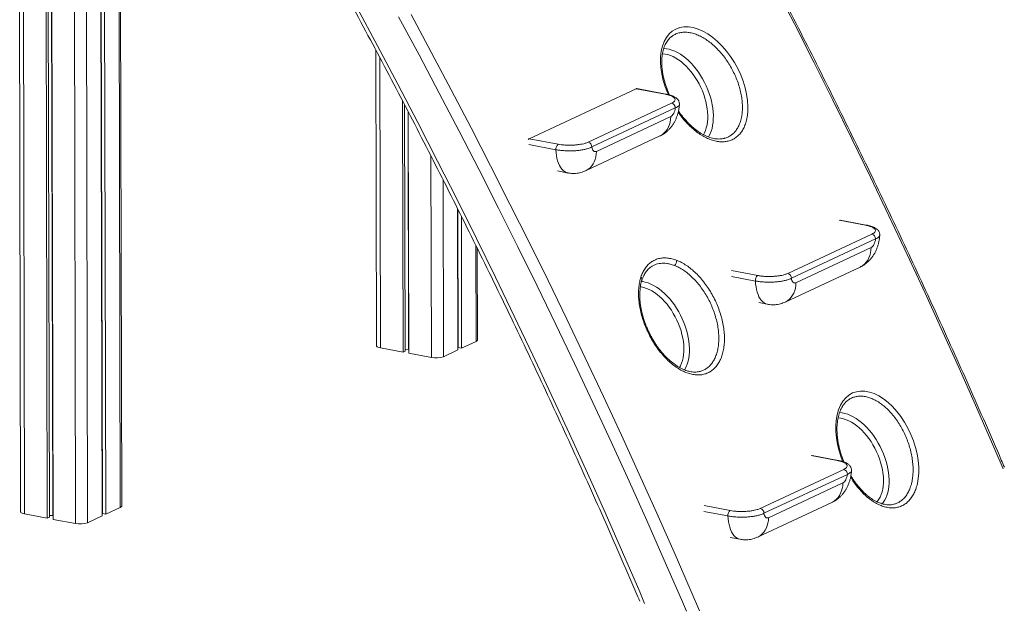
# Model space of a CAD drawing. Units: millimetres. Extents: x -9079 to 25884, y -1939 to 8788.
# Drawn here: x 24747 to 25884, y -930 to -246 of the extents above; entities that cross this region are included whole.
import ezdxf

# ---------------------------------------------------------------- set-up
doc = ezdxf.new("R2010")
doc.units = ezdxf.units.MM

msp = doc.modelspace()

# ---------------------------------------------------------------- linework, layer by layer
at = {"color": 7, "linetype": 'Continuous', "lineweight": 15}
for p, q in [((24743.7, 1140.3), (24748.2, -814.6)), ((24842.1, 1138.5), (24846.6, -817.5)), ((24864.9, -808.1), (24860.4, 1147.1)), ((24774.4, 1134.2), (24778.9, -822.1)), ((24776.9, 1133.7), (24781.4, -820.9)), ((24780.8, 1132.9), (24785.3, -818.8)), ((24781.1, 1132.9), (24785.6, -823.4)), ((24837.7, 1136.5), (24842.3, -819.5)), ((24838.2, 1136.7), (24842.7, -816.8)), ((25158.3, -281), (25159.1, -622.8)), ((25335.4, -383.5), (25458.9, -325.8)), ((25492.6, -332.1), (25458.9, -325.8)), ((25493.5, -332), (25459.8, -325.6)), ((25189.1, -339.6), (25189.8, -630.2)), ((25493.4, -332), (25493.5, -332)), ((25191.7, -344.4), (25192.3, -629)), ((25195.6, -351.9), (25196.2, -626.9)), ((25403.7, -387.5), (25500, -342.5)), ((25504.2, -348), (25407.9, -393.1)), ((25509, -343.4), (25509, -343.5)), ((25195.9, -352.5), (25196.5, -631.5)), ((25413.2, -398.2), (25499, -358)), ((25335.4, -383.5), (25369.1, -389.9)), ((25400.6, -420.6), (25486.4, -380.4)), ((25560.8, -383.2), (25561, -383.1)), ((25368.2, -420.8), (25380.5, -423.2)), ((25252.8, -464.3), (25253.2, -627.7)), ((25253.2, -465.1), (25253.6, -624.9)), ((25257.2, -472.9), (25257.5, -625.6)), ((25724.9, -483.3), (25694.8, -477.6)), ((25724.8, -483.3), (25724.9, -483.3)), ((25634.1, -539.3), (25731.4, -493.8)), ((25735.6, -499.3), (25638.3, -544.8)), ((25740.3, -494.7), (25740.3, -494.8)), ((25275.8, -616.2), (25275.6, -510.1)), ((25643.6, -549.9), (25730.4, -509.4)), ((25475.3, -532.4), (25475.1, -532.5)), ((25631.1, -572.3), (25717.8, -531.8)), ((25600.7, -573), (25610.9, -574.9)), ((25163.7, -625.3), (25189.8, -630.2)), ((25253.2, -623.1), (25253.6, -623.1)), ((25253.6, -624.9), (25257.5, -625.6)), ((25257.5, -625.6), (25274.2, -617.8)), ((25189.8, -630.2), (25192.3, -629)), ((25192.3, -627.2), (25196.2, -626.9)), ((25196.2, -626.9), (25196.5, -627)), ((25196.5, -631.5), (25222.6, -636.4)), ((25236.5, -635.5), (25253.2, -627.7)), ((25692.2, -755.3), (25662.2, -749.6)), ((25692.2, -755.3), (25692.2, -755.3)), ((25602.4, -810.8), (25698.8, -765.8)), ((25703, -771.4), (25606.6, -816.4)), ((25707.7, -766.7), (25707.7, -766.8)), ((25611.9, -821.5), (25697.7, -781.4)), ((25599.4, -843.9), (25685.2, -803.8)), ((25756.8, -805.9), (25757, -805.9)), ((24752.8, -817.1), (24778.9, -822.1)), ((24842.3, -815), (24842.7, -814.9)), ((24842.7, -816.8), (24846.6, -817.5)), ((24846.6, -817.5), (24863.3, -809.7)), ((24778.9, -822.1), (24781.4, -820.9)), ((24781.4, -819.1), (24785.3, -818.8)), ((24785.3, -818.8), (24785.6, -818.9)), ((24785.6, -823.4), (24811.7, -828.3)), ((24825.5, -827.4), (24842.3, -819.5)), ((25567.5, -844.2), (25579.2, -846.5))]:
    msp.add_line(p, q, dxfattribs=at)
at = {"color": 8, "linetype": 'Continuous', "lineweight": 15}
for p, q in [((24748.3, 1139.1), (24752.8, -817.1)), ((24858.8, 1146.3), (24863.3, -809.7)), ((24807.2, 1128), (24811.7, -828.3)), ((24821, 1128.7), (24825.5, -827.4)), ((25162.9, -289.7), (25163.7, -625.3)), ((25366.4, -396.2), (25335.3, -390.3)), ((25222.1, -403.5), (25222.6, -636.4)), ((25236, -430.8), (25236.5, -635.5)), ((25723.9, -483.4), (25693.7, -477.7)), ((25274, -506.9), (25274.2, -617.8)), ((25569.3, -535.9), (25599.5, -541.6)), ((25596.8, -548), (25569.3, -542.7)), ((25691.3, -755.5), (25661.1, -749.7)), ((25565.1, -819.5), (25537.4, -814.3)), ((25537.6, -807.5), (25567.8, -813.2))]:
    msp.add_line(p, q, dxfattribs=at)
at = {"color": 8, "linetype": 'Continuous', "lineweight": 15, "flags": 128}
for points in [[(25882.9, -764.9), (25873.4, -742.8), (25853.6, -697.5), (25833.6, -652.3), (25813.4, -607.2), (25792.8, -562.2), (25772, -517.3), (25750.9, -472.6), (25729.6, -428), (25708, -383.5), (25686.2, -339.1), (25664.1, -294.9), (25641.8, -250.8), (25619.2, -206.9)], [(25136.9, -232.2), (25160.4, -276.3), (25183.8, -320.5), (25206.8, -364.8), (25229.6, -409.3), (25252.2, -453.9), (25274.5, -498.7), (25296.5, -543.6), (25318.3, -588.6), (25339.8, -633.7), (25361, -679), (25382, -724.4), (25402.7, -769.9), (25423.1, -815.5), (25443.3, -861.3), (25463.2, -907.1), (25468.9, -920.6)], [(25517.2, -929.7), (25511.4, -916.2), (25491.5, -870.5), (25471.3, -824.8), (25450.9, -779.3), (25430.1, -733.8), (25409.1, -688.5), (25387.9, -643.4), (25366.4, -598.3), (25344.6, -553.4), (25322.5, -508.6), (25300.2, -463.9), (25277.6, -419.4), (25254.8, -375), (25231.7, -330.8), (25208.3, -286.7), (25184.7, -242.8)], [(25199.1, -239.9), (25222.4, -283.4), (25245.5, -327.1), (25268.4, -370.9), (25291, -414.9), (25313.3, -459), (25335.4, -503.2), (25357.3, -547.5), (25378.9, -592), (25400.2, -636.6), (25421.2, -681.4), (25442, -726.2), (25462.6, -771.2), (25482.9, -816.3), (25502.9, -861.5), (25522.6, -906.9), (25532.2, -929)], [(25496.3, -332.7), (25495.6, -331), (25492.7, -323.6), (25490.4, -316.1), (25488.7, -308.7), (25487.7, -301.5), (25487.2, -294.9), (25487.3, -288.6), (25488.1, -282.3), (25489.4, -276.5), (25491.4, -271.2), (25494, -266.5), (25497.1, -262.5), (25500.8, -259.3), (25504.9, -256.8), (25509.4, -255.2), (25514.3, -254.3), (25519.5, -254.3), (25524.9, -255.1), (25530.5, -256.8), (25536.2, -259.3), (25541.9, -262.5), (25547.6, -266.5), (25553.1, -271.1), (25558.4, -276.4), (25563.5, -282.2), (25568.2, -288.6), (25572.6, -295.3), (25576.5, -302.4), (25579.9, -309.6), (25582.8, -317.1), (25585, -324.6), (25586.7, -332), (25587.8, -339.3), (25588.2, -346.3), (25588.1, -352.7), (25587.3, -358.7), (25587.3, -358.7)], [(25490.9, -279.2), (25491.1, -279.2), (25494.2, -279.5), (25497.3, -280.1), (25500.4, -281.1), (25503.6, -282.4), (25506.8, -284), (25510.1, -285.9), (25513.2, -288.1), (25516.4, -290.6), (25519.5, -293.3), (25522.5, -296.3), (25525.4, -299.5), (25528.2, -303), (25530.9, -306.6), (25533.4, -310.4), (25535.8, -314.4), (25538, -318.4), (25540, -322.6), (25541.8, -326.9), (25543.4, -331.2), (25544.8, -335.5), (25546, -339.9), (25546.9, -344.2), (25547.6, -348.4), (25548.1, -352.6), (25548.3, -356.7), (25548.2, -360.7), (25548, -364.5), (25547.4, -368.2), (25546.7, -371.6), (25545.7, -374.9), (25544.4, -377.9), (25543, -380.7), (25542.5, -381.5)], [(25536.7, -378.9), (25537.9, -376.7), (25539.1, -373.9), (25540.1, -370.9), (25540.9, -367.6), (25541.5, -364.1), (25541.8, -360.5), (25541.8, -356.7), (25541.6, -352.8), (25541.2, -348.9), (25540.5, -344.8), (25539.6, -340.7), (25538.5, -336.5), (25537.1, -332.4), (25535.6, -328.3), (25533.8, -324.3), (25531.8, -320.3), (25529.7, -316.4), (25527.4, -312.7), (25524.9, -309.2), (25522.3, -305.8), (25519.6, -302.6), (25516.7, -299.6), (25513.8, -296.9), (25510.9, -294.4), (25507.8, -292.2), (25504.8, -290.3), (25501.7, -288.7), (25498.7, -287.3), (25495.6, -286.3), (25492.7, -285.7), (25489.7, -285.3), (25489.4, -285.3)], [(25492.6, -332.1), (25493.1, -332), (25493.4, -332)], [(25499, -358), (25498.8, -361.2), (25498.4, -364.3), (25497.6, -367.2), (25496.5, -370), (25495.1, -372.6), (25493.5, -374.9), (25491.6, -376.9), (25489.5, -378.6), (25487.2, -380.1), (25486.4, -380.4)], [(25380.5, -423.2), (25380, -423.1), (25378.2, -422.4), (25376.4, -421.5), (25374.7, -420.2), (25373.2, -418.6), (25371.8, -416.6), (25370.5, -414.4), (25369.4, -411.9), (25368.4, -409.2), (25367.6, -406.2), (25367, -403), (25366.6, -399.7), (25366.4, -396.2)], [(25413.2, -398.2), (25413, -401.3), (25412.6, -404.4), (25411.8, -407.4), (25410.7, -410.1), (25409.4, -412.7), (25407.7, -415), (25405.8, -417), (25403.7, -418.8), (25401.4, -420.2), (25400.6, -420.6)], [(25723.9, -483.4), (25724.5, -483.3), (25724.8, -483.3)], [(25730.4, -509.4), (25730.2, -512.5), (25729.7, -515.6), (25729, -518.5), (25727.9, -521.3), (25726.5, -523.9), (25724.9, -526.2), (25723, -528.2), (25720.9, -529.9), (25718.6, -531.4), (25717.8, -531.8)], [(25509.1, -647.9), (25510.3, -645.9), (25511.5, -643), (25512.5, -640), (25513.3, -636.7), (25513.8, -633.3), (25514.1, -629.6), (25514.2, -625.9), (25514, -622), (25513.6, -618), (25512.9, -613.9), (25512, -609.8), (25510.9, -605.7), (25509.5, -601.5), (25507.9, -597.4), (25506.2, -593.4), (25504.2, -589.4), (25502, -585.6), (25499.7, -581.8), (25497.3, -578.3), (25494.7, -574.9), (25491.9, -571.7), (25489.1, -568.7), (25486.2, -566), (25483.2, -563.5), (25480.2, -561.3), (25477.1, -559.4), (25474.1, -557.8), (25471, -556.5), (25468, -555.5), (25465, -554.8), (25463.9, -554.6)], [(25465.2, -548.4), (25466.5, -548.6), (25469.6, -549.3), (25472.8, -550.2), (25476, -551.5), (25479.2, -553.1), (25482.4, -555), (25485.6, -557.2), (25488.8, -559.7), (25491.8, -562.4), (25494.9, -565.4), (25497.8, -568.7), (25500.6, -572.1), (25503.3, -575.7), (25505.8, -579.5), (25508.2, -583.5), (25510.4, -587.6), (25512.4, -591.7), (25514.2, -596), (25515.8, -600.3), (25517.2, -604.6), (25518.4, -609), (25519.3, -613.3), (25520, -617.6), (25520.4, -621.8), (25520.6, -625.8), (25520.6, -629.8), (25520.3, -633.6), (25519.8, -637.3), (25519, -640.8), (25518, -644), (25516.8, -647), (25515.3, -649.8), (25514.8, -650.6)], [(25610.9, -574.9), (25610.5, -574.8), (25608.6, -574.2), (25606.8, -573.2), (25605.2, -571.9), (25603.6, -570.3), (25602.2, -568.4), (25600.9, -566.2), (25599.8, -563.7), (25598.8, -560.9), (25598.1, -557.9), (25597.5, -554.8), (25597, -551.4), (25596.8, -548)], [(25643.6, -549.9), (25643.5, -553.1), (25643, -556.2), (25642.2, -559.1), (25641.2, -561.9), (25639.8, -564.4), (25638.2, -566.7), (25636.3, -568.8), (25634.2, -570.5), (25631.9, -571.9), (25631.1, -572.3)], [(25697.8, -756.8), (25695.9, -751.9), (25693.5, -744.4), (25691.7, -736.8), (25690.4, -729.3), (25689.8, -721.9), (25689.7, -715.3), (25690.1, -709), (25691.2, -702.6), (25692.9, -696.8), (25695.1, -691.5), (25697.8, -686.9), (25701.1, -683), (25704.8, -679.8), (25708.9, -677.4), (25713.5, -675.9), (25718.3, -675.1), (25723.3, -675.3), (25728.6, -676.3), (25733.9, -678.1), (25739.4, -680.7), (25744.8, -684.1), (25750.1, -688.3), (25755.2, -693.1), (25760.1, -698.6), (25764.7, -704.6), (25769, -711.1), (25772.9, -718), (25776.3, -725.2), (25779.2, -732.6), (25781.6, -740.2), (25783.5, -747.8), (25784.7, -755.3), (25785.4, -762.7), (25785.4, -769.8), (25784.9, -776.1), (25783.9, -782), (25783.9, -782)], [(25693.9, -700.1), (25694.1, -700.1), (25697.1, -700.4), (25700.2, -701), (25703.4, -702), (25706.6, -703.3), (25709.8, -704.9), (25713, -706.8), (25716.2, -709), (25719.3, -711.5), (25722.4, -714.2), (25725.4, -717.2), (25728.3, -720.5), (25731.1, -723.9), (25733.8, -727.5), (25736.3, -731.3), (25738.7, -735.3), (25740.9, -739.4), (25742.9, -743.5), (25744.8, -747.8), (25746.4, -752.1), (25747.8, -756.4), (25748.9, -760.8), (25749.9, -765.1), (25750.5, -769.4), (25751, -773.5), (25751.2, -777.6), (25751.2, -781.6), (25750.9, -785.4), (25750.4, -789.1), (25749.6, -792.5), (25748.6, -795.8), (25747.3, -798.8), (25745.9, -801.6), (25744.2, -804.1), (25743.1, -805.5)], [(25737.1, -803.2), (25737.7, -802.5), (25739.4, -800.2), (25740.8, -797.6), (25742.1, -794.8), (25743.1, -791.8), (25743.9, -788.5), (25744.4, -785.1), (25744.7, -781.4), (25744.7, -777.7), (25744.6, -773.8), (25744.1, -769.8), (25743.5, -765.7), (25742.6, -761.6), (25741.4, -757.4), (25740.1, -753.3), (25738.5, -749.2), (25736.7, -745.2), (25734.8, -741.2), (25732.6, -737.4), (25730.3, -733.6), (25727.8, -730.1), (25725.2, -726.7), (25722.5, -723.5), (25719.7, -720.5), (25716.8, -717.8), (25713.8, -715.3), (25710.8, -713.1), (25707.7, -711.2), (25704.6, -709.6), (25701.6, -708.3), (25698.6, -707.3), (25695.6, -706.6), (25692.7, -706.2), (25692.2, -706.2)], [(25691.3, -755.5), (25691.8, -755.3), (25692.2, -755.3)], [(25697.7, -781.4), (25697.6, -784.5), (25697.1, -787.6), (25696.3, -790.6), (25695.2, -793.3), (25693.9, -795.9), (25692.3, -798.2), (25690.4, -800.2), (25688.3, -802), (25686, -803.4), (25685.2, -803.8)], [(25579.2, -846.5), (25578.8, -846.4), (25576.9, -845.8), (25575.1, -844.8), (25573.5, -843.5), (25571.9, -841.9), (25570.5, -839.9), (25569.2, -837.7), (25568.1, -835.2), (25567.1, -832.5), (25566.4, -829.5), (25565.8, -826.3), (25565.3, -823), (25565.1, -819.5)], [(25611.9, -821.5), (25611.8, -824.7), (25611.3, -827.7), (25610.5, -830.7), (25609.5, -833.4), (25608.1, -836), (25606.5, -838.3), (25604.6, -840.3), (25602.5, -842.1), (25600.2, -843.5), (25599.4, -843.9)]]:
    msp.add_lwpolyline(points, dxfattribs=at)
at = {"color": 7, "linetype": 'Continuous', "lineweight": 15, "flags": 128}
for points in [[(25458.9, -325.8), (25459.4, -325.6), (25459.8, -325.6)], [(25499, -358), (25499.9, -357.5), (25500.8, -356.7), (25501.6, -355.6), (25502.4, -354.3), (25503, -352.9), (25503.6, -351.4), (25504, -349.7), (25504.2, -348)], [(25407.9, -393.1), (25408.2, -394.5), (25408.6, -395.8), (25409.1, -396.8), (25409.8, -397.6), (25410.6, -398.2), (25411.4, -398.5), (25412.3, -398.5), (25413.2, -398.2)], [(25730.4, -509.4), (25731.3, -508.8), (25732.2, -508), (25733, -506.9), (25733.7, -505.6), (25734.4, -504.2), (25734.9, -502.7), (25735.4, -501), (25735.6, -499.3)], [(25638.3, -544.8), (25638.6, -546.3), (25639, -547.5), (25639.6, -548.6), (25640.2, -549.4), (25641, -549.9), (25641.8, -550.2), (25642.7, -550.2), (25643.6, -549.9)], [(25159.1, -622.8), (25159.1, -622.8), (25159.3, -623.4), (25159.9, -624), (25160.9, -624.5), (25162.2, -624.9), (25163.7, -625.3)], [(25697.7, -781.4), (25698.6, -780.8), (25699.5, -780), (25700.4, -778.9), (25701.1, -777.7), (25701.8, -776.2), (25702.3, -774.7), (25702.7, -773), (25703, -771.4)], [(24748.2, -814.6), (24748.2, -814.7), (24748.4, -815.3), (24749, -815.8), (24750, -816.3), (24751.3, -816.8), (24752.8, -817.1)], [(25606.6, -816.4), (25606.9, -817.8), (25607.3, -819.1), (25607.9, -820.1), (25608.5, -820.9), (25609.3, -821.5), (25610.1, -821.8), (25611, -821.8), (25611.9, -821.5)]]:
    msp.add_lwpolyline(points, dxfattribs=at)
at = {"color": 7, "linetype": 'Continuous', "lineweight": 15}
for centre, radius, start, end in [((25498.6, -348), 5.68, 359.1886, 75.1304), ((25337, -386.5), 3.42, 118.0336, 142.9343), ((25373.4, -395.5), 7.07, 127.9534, 186.0475), ((25402.2, -393), 5.68, 359.1886, 75.1304), ((25729.9, -499.3), 5.68, 359.1886, 75.1304), ((25499.1, -524.6), 6.82, 307.542, 4.3242), ((25603.8, -547.2), 7.07, 127.9534, 186.0475), ((25632.7, -544.8), 5.68, 359.1886, 75.1304), ((25273.7, -615.7), 2.18, 284.4446, 346.7984), ((25227.8, -610.5), 26.5, 258.6838, 289.0273), ((25697.3, -771.3), 5.68, 359.1886, 75.1304), ((24862.8, -807.6), 2.18, 284.4446, 346.7984), ((25572.1, -818.8), 7.07, 127.9534, 186.0475), ((25601, -816.3), 5.68, 359.1886, 75.1304), ((24816.9, -802.3), 26.5, 258.6838, 289.0273)]:
    msp.add_arc(centre, radius, start, end, dxfattribs=at)
at = {"color": 8, "linetype": 'Continuous', "lineweight": 15}
msp.add_arc((25462.5, -546), 3.26, 346.0804, 51.6727, dxfattribs=at)
at = {"color": 7, "linetype": 'Continuous', "lineweight": 15}
for points, knots in [([(25884.3, -763.1), (25883.1, -760.4), (25875.9, -743.5), (25862.4, -712.4), (25843.7, -669.9), (25824.7, -627.4), (25805.5, -585.1), (25786.1, -542.9), (25766.5, -500.8), (25746.6, -458.8), (25726.5, -416.9), (25706.2, -375.2), (25685.6, -333.5), (25664.9, -291.9), (25643.9, -250.5), (25622.6, -209.2), (25601.2, -168), (25579.5, -127), (25557.6, -86), (25535.5, -45.2), (25513.2, -4.5), (25490.6, 36), (25467.9, 76.4), (25444.9, 116.7), (25421.7, 156.9), (25398.3, 196.9), (25374.6, 236.7), (25350.8, 276.5), (25326.8, 316), (25302.5, 355.5), (25285.6, 382.6), (25276.8, 396.7), (25276.2, 397.6)], [0, 0, 0, 0, 0.006688, 0.04207, 0.077453, 0.112835, 0.148218, 0.1836, 0.218983, 0.254365, 0.289748, 0.32513, 0.360513, 0.395895, 0.431278, 0.46666, 0.502043, 0.537425, 0.572808, 0.60819, 0.643573, 0.678955, 0.714338, 0.74972, 0.785102, 0.820485, 0.855867, 0.89125, 0.926632, 0.962015, 0.997397, 1, 1, 1, 1]), ([(24910.2, 154.6), (24914.4, 147.7), (24926.7, 127.6), (24946.8, 94.1), (24970.5, 54.3), (24993.9, 14.3), (25017.2, -25.8), (25040.2, -66), (25063, -106.4), (25085.6, -146.9), (25108, -187.5), (25130.2, -228.3), (25152.1, -269.2), (25173.9, -310.2), (25195.4, -351.4), (25216.6, -392.7), (25237.7, -434), (25258.5, -475.6), (25279.1, -517.2), (25299.5, -558.9), (25319.7, -600.8), (25339.6, -642.7), (25359.3, -684.8), (25378.8, -727), (25398, -769.3), (25417, -811.7), (25435.8, -854.1), (25451.2, -889.6), (25460.4, -911), (25463.4, -918.1)], [0, 0, 0, 0, 0.020214, 0.058637, 0.097059, 0.135481, 0.173903, 0.212325, 0.250748, 0.28917, 0.327592, 0.366014, 0.404437, 0.442859, 0.481281, 0.519703, 0.558125, 0.596548, 0.63497, 0.673392, 0.711814, 0.750237, 0.788659, 0.827081, 0.865503, 0.903925, 0.942348, 0.98077, 1, 1, 1, 1]), ([(25497.5, -333), (25497.4, -332.8), (25496.7, -331.3), (25495.5, -328.3), (25494, -324.1), (25492.6, -319.8), (25491.4, -315.5), (25490.4, -311.3), (25489.6, -307.2), (25489.1, -303.1), (25488.7, -299.2), (25488.6, -295.4), (25488.7, -291.8), (25489, -288.2), (25489.5, -284.9), (25490.2, -281.7), (25491.1, -278.7), (25492.1, -275.9), (25493.4, -273.3), (25494.8, -271), (25496.4, -268.9), (25498.1, -267), (25499.3, -265.9), (25500, -265.4)], [0, 0, 0, 0, 0.005584, 0.055192, 0.105012, 0.154967, 0.204964, 0.254885, 0.304641, 0.354153, 0.403362, 0.452216, 0.500707, 0.549426, 0.59843, 0.647698, 0.697209, 0.746954, 0.796944, 0.847227, 0.89789, 0.949058, 1, 1, 1, 1]), ([(25500, -342.5), (25500.7, -342.1), (25502.2, -341.3), (25503.5, -340.1), (25504.1, -338.8), (25504, -337.5), (25503.2, -336.3), (25501.6, -335.1), (25499.5, -334), (25496.5, -333), (25494, -332.4), (25492.6, -332.1)], [0, 0, 0, 0, 0.109684, 0.21935, 0.329109, 0.438864, 0.546125, 0.653386, 0.760326, 0.867265, 1, 1, 1, 1]), ([(25508.9, -343.4), (25508.9, -343.2), (25509, -342.5), (25508.8, -341.3), (25508.3, -339.9), (25507.5, -338.6), (25506.5, -337.4), (25505.3, -336.4), (25503.8, -335.4), (25502, -334.5), (25499.8, -333.7), (25497.4, -332.9), (25495.3, -332.4), (25493.9, -332.1), (25493.4, -332)], [0, 0, 0, 0, 0.031019, 0.10479, 0.176953, 0.249817, 0.326287, 0.409538, 0.501916, 0.607908, 0.72204, 0.83469, 0.944729, 1, 1, 1, 1]), ([(25486.4, -380.4), (25487.4, -380), (25489.2, -379), (25491.8, -377.4), (25494.3, -375.5), (25496.5, -373.4), (25498.7, -371), (25500.7, -368.5), (25502.5, -365.7), (25504.1, -362.8), (25505.5, -359.6), (25506.7, -356.3), (25507.7, -352.9), (25508.5, -349.4), (25508.9, -346.2), (25509, -344.3), (25509, -343.5)], [0, 0, 0, 0, 0.069823, 0.137147, 0.204994, 0.273582, 0.34328, 0.414456, 0.487395, 0.562159, 0.638486, 0.715748, 0.793475, 0.871672, 0.950705, 1, 1, 1, 1]), ([(25561, -383.1), (25561, -383.1), (25560.2, -383.4), (25558.4, -383.7), (25555.7, -383.9), (25552.9, -383.9), (25550, -383.6), (25547.1, -383), (25544.1, -382.1), (25541, -381), (25538, -379.6), (25535, -377.9), (25531.9, -376), (25528.9, -373.8), (25525.8, -371.4), (25522.7, -368.7), (25519.7, -365.8), (25516.7, -362.7), (25513.8, -359.4), (25511, -355.9), (25509.1, -353.3), (25508.1, -351.8), (25508, -351.6)], [0, 0, 0, 0, 0.001006, 0.059353, 0.117237, 0.174489, 0.231054, 0.286916, 0.342061, 0.396474, 0.450141, 0.503147, 0.555513, 0.608817, 0.662635, 0.716894, 0.771491, 0.826304, 0.881202, 0.936019, 0.99064, 1, 1, 1, 1]), ([(25407.9, -393.1), (25407.2, -393.4), (25405.9, -394), (25403.2, -395), (25399.7, -395.9), (25395.3, -396.7), (25390.6, -397.3), (25385.6, -397.6), (25380.5, -397.6), (25375.5, -397.4), (25370.7, -396.9), (25367.8, -396.5), (25366.4, -396.2)], [0, 0, 0, 0, 0.073235, 0.146468, 0.253426, 0.360382, 0.467279, 0.574175, 0.681047, 0.787919, 0.893959, 1, 1, 1, 1]), ([(25369.1, -389.9), (25370.3, -390.1), (25372.7, -390.5), (25376.7, -390.9), (25380.9, -391.1), (25385.1, -391), (25389.2, -390.8), (25393.2, -390.3), (25396.8, -389.7), (25400.6, -388.8), (25402.5, -388), (25403.7, -387.5)], [0, 0, 0, 0, 0.105985, 0.211969, 0.31879, 0.425611, 0.532473, 0.639337, 0.746328, 0.853324, 1, 1, 1, 1]), ([(25380.5, -423.1), (25381.3, -423.3), (25383.1, -423.6), (25386, -423.8), (25389.2, -423.7), (25392.3, -423.3), (25395.3, -422.6), (25398.1, -421.7), (25399.8, -420.9), (25400.6, -420.6)], [0, 0, 0, 0, 0.115401, 0.269282, 0.421444, 0.572147, 0.721666, 0.870305, 1, 1, 1, 1]), ([(25731.4, -493.8), (25732.1, -493.4), (25733.6, -492.7), (25734.9, -491.4), (25735.5, -490.1), (25735.4, -488.8), (25734.5, -487.6), (25733, -486.4), (25730.8, -485.3), (25727.9, -484.3), (25725.3, -483.8), (25723.9, -483.4)], [0, 0, 0, 0, 0.109684, 0.21935, 0.329109, 0.438864, 0.546125, 0.653386, 0.760326, 0.867265, 1, 1, 1, 1]), ([(25740.3, -494.7), (25740.3, -494.5), (25740.4, -493.8), (25740.2, -492.6), (25739.7, -491.2), (25738.9, -489.9), (25737.9, -488.8), (25736.7, -487.7), (25735.2, -486.7), (25733.4, -485.8), (25731.2, -485), (25728.8, -484.2), (25726.7, -483.7), (25725.3, -483.4), (25724.8, -483.3)], [0, 0, 0, 0, 0.031019, 0.10479, 0.176953, 0.249817, 0.326287, 0.409538, 0.501916, 0.607908, 0.72204, 0.83469, 0.944729, 1, 1, 1, 1]), ([(25717.8, -531.8), (25718.8, -531.3), (25720.6, -530.4), (25723.2, -528.7), (25725.6, -526.8), (25727.9, -524.7), (25730.1, -522.4), (25732, -519.8), (25733.8, -517.1), (25735.5, -514.1), (25736.9, -510.9), (25738.1, -507.6), (25739.1, -504.2), (25739.8, -500.7), (25740.3, -497.5), (25740.4, -495.6), (25740.4, -494.8)], [0, 0, 0, 0, 0.0698228, 0.1371469, 0.204994, 0.2735818, 0.3432799, 0.4144564, 0.4873947, 0.5621587, 0.6384862, 0.7157481, 0.7934747, 0.8716718, 0.9507048, 1, 1, 1, 1]), ([(25464.5, -543.5), (25465.2, -541.7), (25466.5, -538), (25469.2, -533.4), (25472.5, -529.3), (25476.2, -526.1), (25480.4, -523.7), (25484.9, -522), (25489.9, -521.2), (25495.1, -521.3), (25500.4, -522.2), (25504.1, -523.5), (25505.9, -524.1)], [0, 0, 0, 0, 0.100021, 0.200361, 0.300382, 0.400392, 0.50072, 0.600729, 0.700773, 0.801137, 0.901181, 1, 1, 1, 1]), ([(25505.9, -524.1), (25507.8, -524.9), (25511.5, -526.5), (25517.2, -529.9), (25522.7, -534), (25528.1, -538.8), (25533.3, -544.2), (25538.2, -550.2), (25542.7, -556.7), (25546.9, -563.6), (25550.6, -570.8), (25553.8, -578.2), (25556.5, -585.8), (25558.6, -593.4), (25560, -600.9), (25560.9, -608.4), (25561.2, -615.5), (25560.8, -622.3), (25559.8, -628.8), (25558.2, -634.7), (25556, -640), (25553.2, -644.7), (25549.9, -648.6), (25546.1, -651.8), (25541.9, -654.3), (25537.4, -655.9), (25532.4, -656.6), (25527.3, -656.5), (25521.9, -655.5), (25516.4, -653.7), (25510.8, -651), (25505.3, -647.6), (25499.8, -643.4), (25494.5, -638.5), (25489.4, -633.1), (25484.5, -627), (25480, -620.5), (25475.9, -613.6), (25472.3, -606.3), (25469.1, -598.9), (25466.4, -591.3), (25464.3, -583.7), (25462.9, -576.2), (25462, -568.8), (25461.7, -561.7), (25462.1, -554.9), (25463, -548.8), (25464, -545.2), (25464.5, -543.5)], [0, 0, 0, 0, 0.021772, 0.043613, 0.065385, 0.087162, 0.109009, 0.130787, 0.152553, 0.174388, 0.196154, 0.217908, 0.239732, 0.261487, 0.28324, 0.305062, 0.326815, 0.348576, 0.370405, 0.392166, 0.413938, 0.435779, 0.457551, 0.479334, 0.501186, 0.522968, 0.544758, 0.566617, 0.588406, 0.610197, 0.632057, 0.653848, 0.675634, 0.697489, 0.719275, 0.741049, 0.762892, 0.784666, 0.806427, 0.828256, 0.850016, 0.871768, 0.893589, 0.915341, 0.937095, 0.958918, 0.980672, 1, 1, 1, 1]), ([(25465.7, -546.9), (25465.8, -546.5), (25466.3, -545.2), (25467.2, -543), (25468.5, -540.3), (25470, -537.9), (25471.6, -535.8), (25473.4, -533.9), (25474.6, -532.9), (25475.3, -532.4)], [0, 0, 0, 0, 0.052063, 0.208359, 0.365634, 0.523873, 0.683147, 0.843628, 1, 1, 1, 1]), ([(25638.3, -544.8), (25637.7, -545.2), (25636.4, -545.8), (25633.7, -546.7), (25630.2, -547.6), (25625.8, -548.4), (25621, -549), (25616, -549.3), (25611, -549.4), (25606, -549.1), (25601.2, -548.7), (25598.3, -548.2), (25596.8, -548)], [0, 0, 0, 0, 0.073235, 0.146468, 0.253426, 0.360382, 0.467279, 0.574175, 0.681047, 0.787919, 0.893959, 1, 1, 1, 1]), ([(25599.5, -541.6), (25600.7, -541.8), (25603.1, -542.3), (25607.1, -542.6), (25611.3, -542.8), (25615.5, -542.8), (25619.7, -542.5), (25623.6, -542.1), (25627.3, -541.5), (25631, -540.5), (25633, -539.7), (25634.1, -539.3)], [0, 0, 0, 0, 0.105985, 0.211969, 0.31879, 0.425611, 0.532473, 0.639337, 0.746328, 0.853324, 1, 1, 1, 1]), ([(25519.5, -652.2), (25519, -652.1), (25517.6, -651.7), (25515.2, -650.8), (25512.2, -649.6), (25509.2, -648), (25506.2, -646.2), (25503.2, -644.1), (25500.1, -641.7), (25497.1, -639.2), (25494.1, -636.3), (25491.2, -633.3), (25488.4, -630.1), (25485.7, -626.7), (25483.1, -623.2), (25480.7, -619.5), (25478.3, -615.6), (25476.1, -611.7), (25474, -607.5), (25472.1, -603.3), (25470.3, -599), (25468.7, -594.7), (25467.3, -590.3), (25466.1, -586), (25465.1, -581.7), (25464.3, -577.6), (25463.7, -573.5), (25463.4, -569.5), (25463.2, -565.6), (25463.2, -561.8), (25463.5, -558), (25463.9, -554.4), (25464.6, -551), (25465.2, -548.5), (25465.6, -547.2), (25465.7, -546.8)], [0, 0, 0, 0, 0.015913, 0.046832, 0.077815, 0.108936, 0.140225, 0.171677, 0.203261, 0.234928, 0.266614, 0.298235, 0.32973, 0.361049, 0.392141, 0.422952, 0.454007, 0.485441, 0.517181, 0.549138, 0.58121, 0.613272, 0.645193, 0.676873, 0.708225, 0.739183, 0.769743, 0.800363, 0.831426, 0.862815, 0.894446, 0.926224, 0.958045, 0.989779, 1, 1, 1, 1]), ([(25610.9, -574.9), (25611.7, -575), (25613.5, -575.3), (25616.4, -575.5), (25619.6, -575.4), (25622.7, -575), (25625.7, -574.3), (25628.5, -573.4), (25630.3, -572.7), (25631.1, -572.3)], [0, 0, 0, 0, 0.115401, 0.269282, 0.421444, 0.572147, 0.721666, 0.870305, 1, 1, 1, 1]), ([(25532.9, -652.4), (25532.2, -652.5), (25530.6, -652.9), (25528, -653.2), (25525.3, -653.2), (25522.5, -652.9), (25520.6, -652.5), (25519.6, -652.2), (25519.5, -652.2)], [0, 0, 0, 0, 0.182649, 0.391087, 0.595882, 0.796716, 0.979289, 1, 1, 1, 1]), ([(25699, -757.2), (25698.9, -757.1), (25698.3, -755.6), (25697.2, -752.7), (25695.8, -748.4), (25694.5, -744.1), (25693.4, -739.7), (25692.5, -735.4), (25691.8, -731.1), (25691.3, -726.9), (25691, -722.8), (25690.9, -718.8), (25691.1, -715), (25691.4, -711.3), (25691.9, -707.8), (25692.6, -704.4), (25693.5, -701.3), (25694.6, -698.3), (25695.8, -695.5), (25697.2, -693), (25698.7, -690.7), (25700.4, -688.6), (25702, -687), (25703, -686.3), (25703.4, -686)], [0, 0, 0, 0, 0.002425, 0.050602, 0.099038, 0.147671, 0.196424, 0.245199, 0.293885, 0.342396, 0.390658, 0.438616, 0.486202, 0.533474, 0.581046, 0.628879, 0.676946, 0.725217, 0.773671, 0.822312, 0.871176, 0.920344, 0.969941, 1, 1, 1, 1]), ([(25698.8, -765.8), (25699.5, -765.4), (25700.9, -764.7), (25702.2, -763.4), (25702.9, -762.1), (25702.7, -760.9), (25701.9, -759.6), (25700.4, -758.4), (25698.2, -757.4), (25695.3, -756.3), (25692.7, -755.8), (25691.3, -755.5)], [0, 0, 0, 0, 0.109684, 0.21935, 0.329109, 0.438864, 0.546125, 0.653386, 0.760326, 0.867265, 1, 1, 1, 1]), ([(25707.7, -766.7), (25707.7, -766.5), (25707.7, -765.8), (25707.5, -764.6), (25707, -763.2), (25706.3, -761.9), (25705.3, -760.8), (25704.1, -759.7), (25702.6, -758.7), (25700.7, -757.8), (25698.6, -757), (25696.2, -756.2), (25694, -755.7), (25692.6, -755.4), (25692.2, -755.3)], [0, 0, 0, 0, 0.031019, 0.10479, 0.176953, 0.249817, 0.326287, 0.409538, 0.501916, 0.607908, 0.72204, 0.83469, 0.944729, 1, 1, 1, 1]), ([(25685.2, -803.8), (25686.1, -803.3), (25688, -802.4), (25690.6, -800.7), (25693, -798.8), (25695.3, -796.7), (25697.4, -794.4), (25699.4, -791.8), (25701.2, -789.1), (25702.8, -786.1), (25704.3, -782.9), (25705.5, -779.6), (25706.5, -776.2), (25707.2, -772.7), (25707.6, -769.5), (25707.7, -767.6), (25707.8, -766.8)], [0, 0, 0, 0, 0.069823, 0.137147, 0.204994, 0.273582, 0.34328, 0.414456, 0.487395, 0.562159, 0.638486, 0.715748, 0.793475, 0.871672, 0.950705, 1, 1, 1, 1]), ([(25757, -805.9), (25756.9, -805.9), (25755.9, -806.2), (25754, -806.5), (25751.4, -806.7), (25748.6, -806.5), (25745.8, -806.1), (25743, -805.4), (25740.1, -804.4), (25737.2, -803.2), (25734.3, -801.7), (25731.4, -799.9), (25728.6, -797.9), (25725.7, -795.6), (25722.8, -793), (25720, -790.2), (25717.2, -787.2), (25714.5, -783.9), (25711.9, -780.5), (25709.4, -776.9), (25707.8, -774.4), (25707, -773.2)], [0, 0, 0, 0, 0.010936, 0.069635, 0.127969, 0.185648, 0.242553, 0.298649, 0.353929, 0.408393, 0.462046, 0.515009, 0.567275, 0.620591, 0.674406, 0.72865, 0.783223, 0.838003, 0.892863, 0.947633, 1, 1, 1, 1]), ([(25606.6, -816.4), (25606, -816.7), (25604.7, -817.4), (25602, -818.3), (25598.5, -819.2), (25594.1, -820), (25589.3, -820.6), (25584.3, -820.9), (25579.3, -820.9), (25574.3, -820.7), (25569.5, -820.3), (25566.6, -819.8), (25565.1, -819.5)], [0, 0, 0, 0, 0.073235, 0.146468, 0.253426, 0.360382, 0.467279, 0.574175, 0.681047, 0.787919, 0.893959, 1, 1, 1, 1]), ([(25567.8, -813.2), (25569, -813.4), (25571.4, -813.8), (25575.4, -814.2), (25579.6, -814.4), (25583.8, -814.3), (25588, -814.1), (25591.9, -813.7), (25595.6, -813), (25599.3, -812.1), (25601.3, -811.3), (25602.4, -810.8)], [0, 0, 0, 0, 0.105985, 0.211969, 0.31879, 0.425611, 0.532473, 0.639337, 0.746328, 0.853324, 1, 1, 1, 1]), ([(25579.2, -846.4), (25580, -846.6), (25581.8, -846.9), (25584.7, -847.1), (25587.9, -847), (25591, -846.6), (25594, -845.9), (25596.8, -845), (25598.6, -844.2), (25599.4, -843.9)], [0, 0, 0, 0, 0.115401, 0.269282, 0.421444, 0.572147, 0.721666, 0.870305, 1, 1, 1, 1])]:
    msp.add_open_spline(points, degree=3, knots=knots, dxfattribs=at)
at = {"color": 8, "linetype": 'Continuous', "lineweight": 15}
for points, knots in [([(25581, -357.6), (25581.2, -355.7), (25581.8, -352.1), (25581.9, -346), (25581.5, -339.6), (25580.5, -332.8), (25578.9, -325.8), (25576.8, -318.9), (25574.1, -312), (25570.9, -305.2), (25567.3, -298.6), (25563.2, -292.3), (25560.3, -288.4), (25557.2, -284.6), (25554, -281), (25549, -276.1), (25543.9, -271.7), (25538.6, -268), (25533.3, -265), (25528, -262.7), (25522.7, -261.2), (25517.7, -260.4), (25512.8, -260.5), (25508.2, -261.2), (25504, -262.9), (25501.3, -264.3), (25500.1, -265.4), (25500, -265.5)], [0, 0, 0, 0, 0.041102, 0.082204, 0.125675, 0.169284, 0.212755, 0.256227, 0.299837, 0.343308, 0.386774, 0.430379, 0.473845, 0.474002, 0.517516, 0.561168, 0.604681, 0.648196, 0.691849, 0.735363, 0.778873, 0.822522, 0.866033, 0.909541, 0.953188, 0.996697, 1, 1, 1, 1]), ([(25509, -343.5), (25509, -343.6), (25509.1, -344.3), (25508.4, -345.4), (25506.8, -346.8), (25505.1, -347.6), (25504.2, -348)], [0, 0, 0, 0, 0.072307, 0.385236, 0.688118, 1, 1, 1, 1]), ([(25587.3, -358.7), (25586.8, -360.9), (25585.9, -365.1), (25583.7, -370.6), (25581.1, -375.2), (25577.9, -379.2), (25574.2, -382.4), (25570, -384.8), (25565.5, -386.4), (25560.6, -387.2), (25555.4, -387.2), (25550, -386.3), (25544.4, -384.5), (25538.7, -382), (25533.1, -378.7), (25527.5, -374.6), (25522, -369.9), (25516.7, -364.5), (25511.9, -358.9), (25509, -354.8), (25507.7, -352.9)], [0, 0, 0, 0, 0.061743, 0.117247, 0.172928, 0.228431, 0.283966, 0.339678, 0.395213, 0.45077, 0.506505, 0.562062, 0.617621, 0.673357, 0.728916, 0.784456, 0.840174, 0.895714, 0.951227, 1, 1, 1, 1]), ([(25561, -383.1), (25562.3, -382.7), (25565, -381.9), (25568.7, -379.6), (25572.2, -376.7), (25575.2, -373), (25577.6, -368.6), (25579.7, -363.6), (25580.5, -359.7), (25581, -357.6)], [0, 0, 0, 0, 0.127729, 0.270808, 0.413433, 0.555962, 0.698946, 0.841474, 1, 1, 1, 1]), ([(25740.3, -494.8), (25740.4, -494.9), (25740.5, -495.6), (25739.7, -496.7), (25738.2, -498.1), (25736.5, -498.9), (25735.6, -499.3)], [0, 0, 0, 0, 0.072307, 0.385236, 0.688118, 1, 1, 1, 1]), ([(25503.3, -530), (25501.6, -529.4), (25498.6, -528.4), (25494.5, -527.6), (25490.8, -527.4), (25487.2, -527.5), (25483.8, -528.1), (25480.6, -529.2), (25477.7, -530.6), (25476, -531.8), (25475.3, -532.4)], [0, 0, 0, 0, 0.16165, 0.282807, 0.403965, 0.528644, 0.653322, 0.774446, 0.895569, 1, 1, 1, 1]), ([(25532.9, -652.4), (25534.2, -652), (25536.9, -651.2), (25540.6, -648.9), (25544.2, -646), (25547.2, -642.3), (25549.8, -637.9), (25551.8, -633), (25553.4, -627.4), (25554.3, -621.5), (25554.7, -615.1), (25554.4, -608.5), (25553.6, -601.6), (25552.3, -594.5), (25550.3, -587.4), (25547.8, -580.4), (25544.9, -573.5), (25541.4, -566.7), (25537.5, -560.3), (25533.3, -554.3), (25528.7, -548.7), (25523.9, -543.7), (25518.9, -539.2), (25513.7, -535.4), (25508.5, -532.2), (25505, -530.8), (25503.3, -530)], [0, 0, 0, 0, 0.036843, 0.078847, 0.120716, 0.162566, 0.20455, 0.2464, 0.288221, 0.330175, 0.371995, 0.413794, 0.455725, 0.497524, 0.539321, 0.581252, 0.623049, 0.664869, 0.706822, 0.748642, 0.790491, 0.832473, 0.874322, 0.91617, 0.958152, 1, 1, 1, 1]), ([(25777.4, -780.6), (25777.8, -778.8), (25778.5, -775.2), (25778.9, -769.1), (25778.9, -762.7), (25778.3, -755.8), (25777.2, -748.8), (25775.5, -741.7), (25773.3, -734.6), (25770.6, -727.7), (25767.4, -720.9), (25763.8, -714.5), (25759.8, -708.4), (25755.5, -702.8), (25751, -697.7), (25746.2, -693.2), (25741.3, -689.3), (25736.3, -686.2), (25731.2, -683.7), (25726.2, -682), (25721.3, -681.1), (25716.6, -681), (25712.1, -681.6), (25707.9, -683.1), (25705, -684.6), (25703.7, -685.8), (25703.5, -686)], [0, 0, 0, 0, 0.0400259, 0.0800519, 0.1234443, 0.1669751, 0.2103676, 0.2537173, 0.2972049, 0.3405546, 0.3839161, 0.4274157, 0.4707771, 0.5141475, 0.5576563, 0.6010267, 0.6444126, 0.687937, 0.731323, 0.7747184, 0.8182524, 0.8616478, 0.9050396, 0.9485699, 0.9919618, 1, 1, 1, 1]), ([(25707.7, -766.8), (25707.7, -766.9), (25707.8, -767.6), (25707.1, -768.7), (25705.6, -770.1), (25703.9, -770.9), (25703, -771.4)], [0, 0, 0, 0, 0.072307, 0.385236, 0.688118, 1, 1, 1, 1]), ([(25783.9, -782), (25783.3, -784.3), (25782.2, -788.6), (25779.7, -794.1), (25776.9, -798.7), (25773.6, -802.6), (25769.8, -805.8), (25765.6, -808.1), (25761.1, -809.6), (25756.3, -810.3), (25751.2, -810.1), (25746, -809), (25740.7, -807.1), (25735.3, -804.4), (25730, -800.9), (25724.7, -796.7), (25719.7, -791.8), (25714.8, -786.2), (25710.4, -780.5), (25707.9, -776.5), (25706.7, -774.6)], [0, 0, 0, 0, 0.064324, 0.119856, 0.175566, 0.231099, 0.286594, 0.342267, 0.397762, 0.453241, 0.508898, 0.564377, 0.619877, 0.675554, 0.731055, 0.7866, 0.842321, 0.897866, 0.953443, 1, 1, 1, 1]), ([(25757, -805.9), (25758.1, -805.5), (25760.6, -804.8), (25764.2, -802.7), (25767.8, -799.8), (25770.9, -796.2), (25773.5, -791.9), (25775.8, -786.8), (25776.9, -782.7), (25777.4, -780.6)], [0, 0, 0, 0, 0.112737, 0.257061, 0.400926, 0.544883, 0.6893, 0.833258, 1, 1, 1, 1])]:
    msp.add_open_spline(points, degree=3, knots=knots, dxfattribs=at)

doc.saveas('drawing.dxf')
